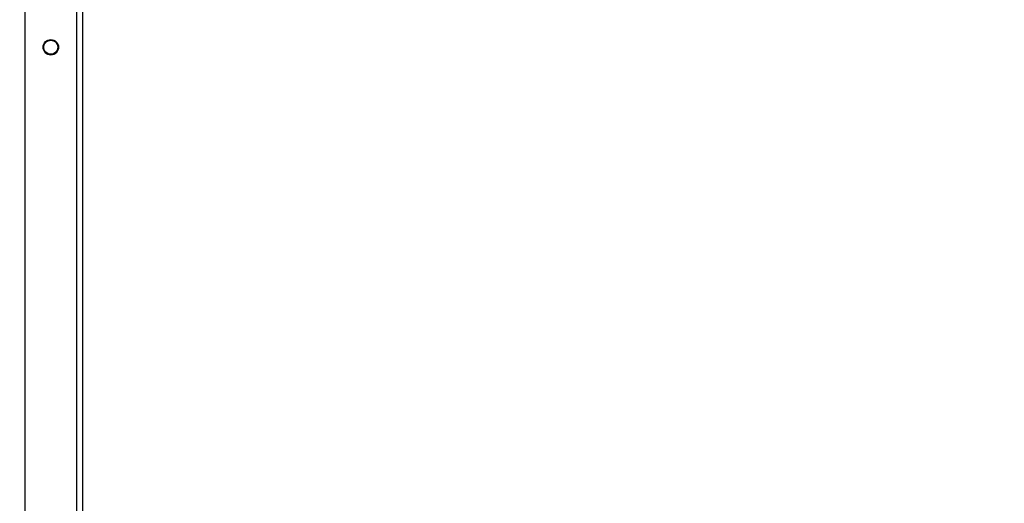
# Model space of a CAD drawing. Units: millimetres. Extents: x 0.9 to 11.3, y 1.2 to 13.1.
# Drawn here: x 5.7 to 7.1, y 7.7 to 8.4 of the extents above; entities that cross this region are included whole.
import ezdxf

# ---------------------------------------------------------------- set-up
doc = ezdxf.new("R2010")
doc.units = ezdxf.units.MM
doc.styles.add('SLDTEXTSTYLE0', font='TXT', dxfattribs={"width": 0.75})
doc.dimstyles.new('SLDDIMSTYLE0', dxfattribs={"dimtxt": 0.35, "dimasz": 0.3302, "dimexe": 0, "dimexo": 0.0625, "dimgap": 0.0875, "dimtad": 1, "dimdec": 0, "dimlfac": 100, "dimrnd": 1e-09, "dimzin": 12, "dimdsep": 46, "dimtxsty": 'SLDTEXTSTYLE0', "dimsah": 1, "dimcen": 0.09, "dimadec": 0, "dimazin": 3, "dimtfac": 1, "dimtdec": 0, "dimtofl": 0, "dimtmove": 0, "dimatfit": 3, "dimfxl": 0, "dimfrac": 2, "dimtolj": 1, "dimtzin": 12, "dimarcsym": 0})

# ---------------------------------------------------------------- blocks, each defined once
blk = doc.blocks.new('_D_1')
at = {"color": 161, "linetype": 'Continuous', "lineweight": 18}
for p, q in [((2.1252, 10.5822), (2.1252, 11.1325)), ((10.2752, 9.8247), (10.2752, 11.1325)), ((10.2752, 11.0325), (2.1252, 11.0325))]:
    blk.add_line(p, q, dxfattribs=at)
for points in [[(2.1252, 11.0325), (2.4554, 10.9817), (2.4554, 11.0833)], [(10.2752, 11.0325), (9.945, 11.0833), (9.945, 10.9817)]]:
    blk.add_solid(points, dxfattribs=at)
at = {"color": 161, "linetype": 'Continuous', "lineweight": 18, "insert": (5.8221, 11.4837), "char_height": 0.35, "attachment_point": 1, "style": 'SLDTEXTSTYLE0'}
blk.add_mtext('815', dxfattribs=at)

msp = doc.modelspace()

# ---------------------------------------------------------------- linework, layer by layer
at = {"color": 7, "linetype": 'Continuous', "lineweight": 25}
for p, q in [((5.7382, 9.7492), (5.7382, 6.3902)), ((5.8122, 6.3902), (5.8122, 9.7492)), ((5.8202, 9.5459), (5.8202, 6.4685))]:
    msp.add_line(p, q, dxfattribs=at)
for radius in [0.011, 0.01]:
    msp.add_circle((5.7752, 8.3472), radius, dxfattribs=at)

# ---------------------------------------------------------------- dimensions: what is measured, and where the dimension line sits
at = {"color": 161, "linetype": 'Continuous', "lineweight": 18}
dim = msp.add_linear_dim(base=(2.1252, 11.0325), p1=(10.2752, 4.2822), p2=(2.1252, 10.4822), angle=0, dimstyle='SLDDIMSTYLE0', dxfattribs=at)
dim.commit()
dim.dimension.update_dxf_attribs({"geometry": '_D_1', "text_midpoint": (6.2144, 11.0325), "dimtype": 160})

doc.saveas('drawing.dxf')
